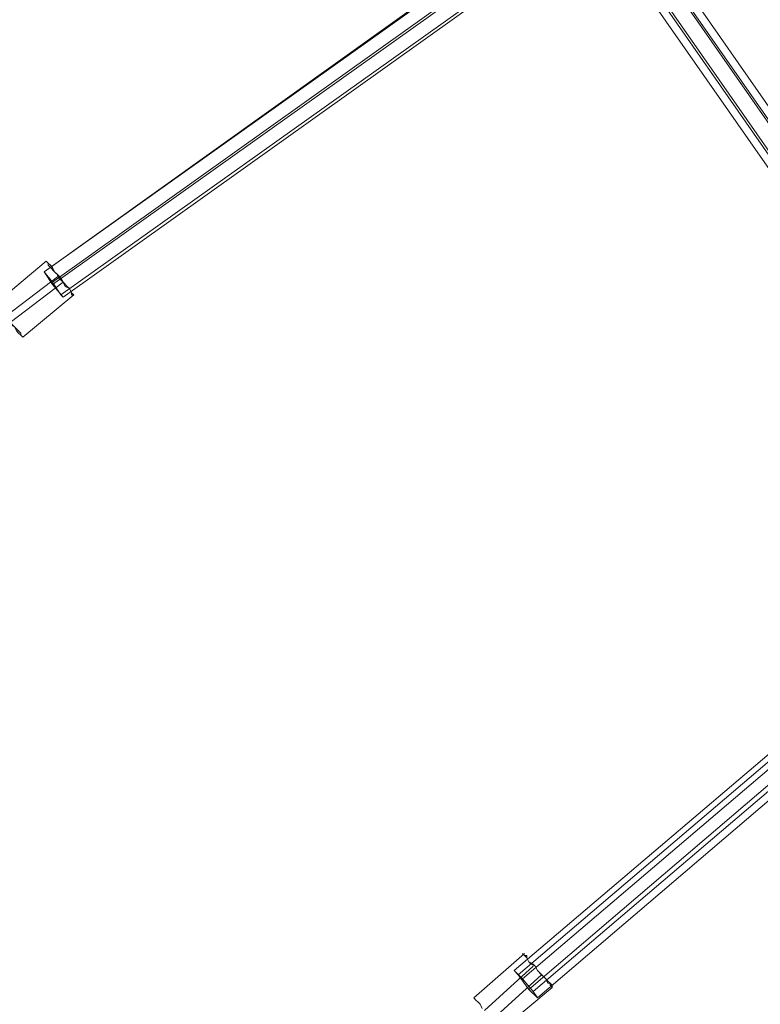
# Model space of a CAD drawing. Units: millimetres. Extents: x -1010 to 7564, y 5831 to 13196.
# Drawn here: x 1478 to 1813, y 8665 to 9111 of the extents above; entities that cross this region are included whole.
import ezdxf

# ---------------------------------------------------------------- set-up
doc = ezdxf.new("R2010")
doc.units = ezdxf.units.MM
doc.layers.add('omkreds', color=7, linetype='Continuous', lineweight=9)

msp = doc.modelspace()

# ---------------------------------------------------------------- linework, layer by layer
at = {"layer": 'omkreds', "flags": 128}
for points in [[(1543.58, 9463.75), (1539.74, 9461.83), (1946.1, 8879.13), (1949.94, 8881.04)], [(1540.7, 9460.88), (1543.58, 9463.75), (1949.94, 8881.04), (1948.02, 8878.17)], [(1534.95, 9456.08), (1540.7, 9460.88), (1948.02, 8878.17), (1941.31, 8873.38)], [(1530.16, 9454.17), (1534.95, 9456.08), (1941.31, 8873.38), (1937.48, 8871.46)], [(1976.77, 9345.87), (1977.73, 9344.91), (1488.95, 8997.01), (1492.78, 8991.26), (1981.56, 9339.16), (1977.73, 9344.91)], [(1980.61, 9340.12), (1976.77, 9345.87), (1488.95, 8997.01), (1492.78, 8992.22)], [(1981.56, 9339.16), (1985.4, 9333.41), (1497.57, 8985.51), (1492.78, 8991.26)], [(2166.54, 9075.6), (2169.41, 9071.77), (1705.55, 8676.91), (1701.71, 8680.74)], [(2167.49, 9073.68), (2166.54, 9075.6), (1701.71, 8680.74), (1703.63, 8678.82)], [(2172.29, 9067.93), (2167.49, 9073.68), (1703.63, 8678.82), (1708.42, 8672.11)], [(2169.41, 9071.77), (2174.2, 9066.02), (1710.34, 8671.15), (1705.55, 8676.91)], [(1466.9, 8982.63), (1489.91, 9001.8)], [(1471.7, 8976.88), (1495.66, 8995.09)], [(1473.61, 8974.01), (1497.57, 8992.22)], [(1479.36, 8967.3), (1502.36, 8986.47)], [(1497.57, 8985.51), (1496.61, 8986.47)], [(1683.5, 8668.28), (1706.5, 8688.41)], [(1688.29, 8662.53), (1710.34, 8682.66)], [(1685.42, 8655.82), (1686.38, 8655.82), (1689.25, 8656.78), (1692.13, 8658.7), (1714.17, 8678.82)], [(1695.96, 8653.9), (1718.96, 8673.07)], [(1687.34, 8663.49), (1686.38, 8665.4), (1685.42, 8666.36), (1684.46, 8667.32), (1683.5, 8668.28), (1684.46, 8667.32), (1685.42, 8666.36), (1686.38, 8665.4), (1687.34, 8663.49)], [(1710.34, 8671.15), (1712.25, 8668.28)]]:
    msp.add_lwpolyline(points, dxfattribs=at)
for points in [[(1533.03, 9457.04), (1530.16, 9454.17), (1937.48, 8871.46), (1939.39, 8874.34), (1533.03, 9457.04)], [(1985.4, 9334.37), (1980.61, 9340.12), (1492.78, 8992.22), (1496.61, 8986.47), (1985.4, 9334.37)], [(2176.12, 9064.1), (2172.29, 9067.93), (1708.42, 8672.11), (1712.25, 8668.28), (2176.12, 9064.1)], [(1502.36, 8986.47), (1501.41, 8987.43), (1500.45, 8989.34), (1499.49, 8990.3), (1497.57, 8992.22), (1496.61, 8994.14), (1495.66, 8995.09), (1493.74, 8997.01), (1492.78, 8998.93), (1491.82, 8999.89), (1490.86, 9000.84), (1489.91, 9001.8), (1490.86, 9000.84), (1490.86, 8999.89), (1491.82, 8998.93), (1493.74, 8997.01), (1494.7, 8996.05), (1495.66, 8994.14), (1497.57, 8992.22), (1498.53, 8990.3), (1500.45, 8989.34), (1501.41, 8987.43), (1501.41, 8986.47), (1502.36, 8986.47)], [(1479.36, 8967.3), (1478.4, 8968.26), (1478.4, 8969.22), (1477.45, 8970.18), (1475.53, 8972.09), (1474.57, 8973.05), (1473.61, 8974.97), (1471.7, 8976.88), (1470.74, 8978.8), (1468.82, 8979.76), (1467.86, 8981.68), (1467.86, 8982.63), (1466.9, 8982.63), (1467.86, 8981.68), (1468.82, 8979.76), (1469.78, 8978.8), (1471.7, 8976.88), (1472.65, 8974.97), (1473.61, 8973.05), (1475.53, 8972.09), (1476.49, 8970.18), (1477.45, 8969.22), (1478.4, 8968.26), (1479.36, 8967.3)], [(1718.96, 8673.07), (1718.96, 8674.03), (1718, 8674.99), (1717.05, 8674.99), (1716.09, 8676.91), (1715.13, 8677.86), (1714.17, 8678.82), (1712.25, 8680.74), (1711.3, 8682.66), (1710.34, 8683.61), (1708.42, 8684.57), (1707.46, 8686.49), (1707.46, 8687.45), (1706.5, 8687.45), (1705.55, 8688.41), (1706.5, 8687.45), (1707.46, 8686.49), (1708.42, 8684.57), (1709.38, 8683.61), (1711.3, 8682.66), (1712.25, 8680.74), (1713.21, 8679.78), (1715.13, 8677.86), (1716.09, 8676.91), (1717.05, 8675.95), (1718, 8674.99), (1718, 8674.03), (1718.96, 8673.07)]]:
    msp.add_lwpolyline(points, close=True, dxfattribs=at)

doc.saveas('drawing.dxf')
